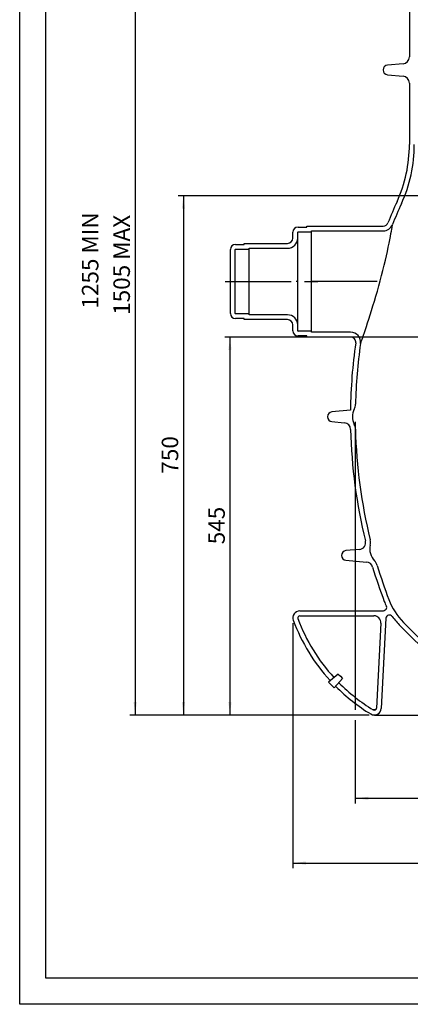
# Model space of a CAD drawing. Extents: x 2 to 417, y 3 to 295.
# Drawn here: x 2 to 77, y 3 to 192 of the extents above; entities that cross this region are included whole.
import ezdxf
from ezdxf.enums import TextEntityAlignment as Align

# ---------------------------------------------------------------- set-up
doc = ezdxf.new("R2010")
doc.units = 0
doc.header["$PDSIZE"] = -1
doc.linetypes.add('CENTERX2', pattern=[20.32, 12.7, -2.54, 2.54, -2.54])
doc.layers.get('0').update_dxf_attribs({"linetype": 'CONTINUOUS'})
doc.layers.get('DEFPOINTS').update_dxf_attribs({"linetype": 'CONTINUOUS'})
doc.styles.add('SLDTEXTSTYLE1', font='TXT', dxfattribs={"width": 0.619589})
doc.styles.add('SLDTEXTSTYLE3', font='TXT', dxfattribs={"width": 0.75})
doc.dimstyles.new('SLDDIMSTYLE0', dxfattribs={"dimtxt": 4.233333, "dimasz": 2.5, "dimexe": 1, "dimexo": 0.0625, "dimgap": 1.058333, "dimtad": 2, "dimdec": 3, "dimlfac": 7.5, "dimzin": 12, "dimtxsty": 'SLDTEXTSTYLE3', "dimsah": 1, "dimcen": 0.09, "dimclrd": 7, "dimclre": 7, "dimclrt": 7, "dimazin": 3, "dimtfac": 1, "dimtdec": 4, "dimtofl": 0, "dimtmove": 0, "dimatfit": 3, "dimtolj": 1, "dimtzin": 12})

# ---------------------------------------------------------------- blocks, each defined once
blk = doc.blocks.new('*D12')
for p, q in [((81.07, 158.05), (32.3, 158.05)), ((33.3, 158.05), (33.3, 58.22)), ((53.32, 58.22), (32.3, 58.22)), ((65.32, 58.22), (55.32, 58.22)), ((68.98, 58.22), (67.32, 58.22))]:
    blk.add_line(p, q)
for points in [[(33.3, 158.05), (33, 155.55), (33.6, 155.55)], [(33.3, 58.22), (33.6, 60.72), (33, 60.72)]]:
    blk.add_solid(points)
at = {"layer": 'DEFPOINTS'}
for p in [(82.07, 158.05), (69.98, 58.22)]:
    blk.add_point(p, dxfattribs=at)
at = {"insert": (29.13, 104.62), "char_height": 3.175, "attachment_point": 1, "rotation": 90, "style": 'SLDTEXTSTYLE3'}
blk.add_mtext('750', dxfattribs=at)
blk = doc.blocks.new('*D13')
for p, q in [((106.91, 130.89), (41.24, 130.89)), ((42.24, 130.89), (42.24, 58.22)), ((68.98, 58.22), (41.24, 58.22))]:
    blk.add_line(p, q)
for points in [[(42.24, 130.89), (41.94, 128.39), (42.54, 128.39)], [(42.24, 58.22), (42.54, 60.72), (41.94, 60.72)]]:
    blk.add_solid(points)
at = {"layer": 'DEFPOINTS'}
for p in [(107.91, 130.89), (69.98, 58.22)]:
    blk.add_point(p, dxfattribs=at)
at = {"insert": (38.07, 91.04), "char_height": 3.175, "attachment_point": 1, "rotation": 90, "style": 'SLDTEXTSTYLE3'}
blk.add_mtext('545', dxfattribs=at)
blk = doc.blocks.new('*D15')
for p, q in [((66.32, 114.56), (66.32, 59.22)), ((172.98, 114.56), (172.98, 59.22)), ((66.32, 57.22), (66.32, 41.21)), ((172.98, 57.22), (172.98, 41.21)), ((66.32, 42.21), (172.98, 42.21))]:
    blk.add_line(p, q)
for points in [[(66.32, 42.21), (68.82, 41.91), (68.82, 42.51)], [(172.98, 42.21), (170.48, 42.51), (170.48, 41.91)]]:
    blk.add_solid(points)
at = {"layer": 'DEFPOINTS'}
for p in [(66.32, 115.56), (172.98, 115.56)]:
    blk.add_point(p, dxfattribs=at)
at = {"char_height": 3.175, "attachment_point": 1, "style": 'SLDTEXTSTYLE3'}
for s, insert in [('%%c', (113.74, 46.39)), ('800', (118.53, 46.39))]:
    blk.add_mtext(s, dxfattribs=dict(at, insert=insert))
blk = doc.blocks.new('*D16')
for p, q in [((54.32, 75.89), (54.32, 28.76)), ((184.98, 75.89), (184.98, 28.76)), ((54.32, 29.76), (184.98, 29.76))]:
    blk.add_line(p, q)
for points in [[(54.32, 29.76), (56.82, 29.46), (56.82, 30.06)], [(184.98, 29.76), (182.48, 30.06), (182.48, 29.46)]]:
    blk.add_solid(points)
at = {"layer": 'DEFPOINTS'}
for p in [(54.32, 76.89), (184.98, 76.89)]:
    blk.add_point(p, dxfattribs=at)
at = {"char_height": 3.175, "attachment_point": 1, "style": 'SLDTEXTSTYLE3'}
for s, insert in [('%%c', (113.74, 33.93)), ('980', (118.53, 33.93))]:
    blk.add_mtext(s, dxfattribs=dict(at, insert=insert))
blk = doc.blocks.new('*D18')
for p, q in [((72.92, 232.22), (23.03, 232.22)), ((24.03, 232.22), (24.03, 58.22)), ((53.32, 58.22), (23.03, 58.22)), ((65.32, 58.22), (55.32, 58.22)), ((68.98, 58.22), (67.32, 58.22))]:
    blk.add_line(p, q)
for points in [[(24.03, 232.22), (23.73, 229.72), (24.33, 229.72)], [(24.03, 58.22), (24.33, 60.72), (23.73, 60.72)]]:
    blk.add_solid(points)
at = {"layer": 'DEFPOINTS'}
for p in [(73.92, 232.22), (69.98, 58.22)]:
    blk.add_point(p, dxfattribs=at)
at = {"char_height": 3.175, "attachment_point": 1, "rotation": 90, "style": 'SLDTEXTSTYLE3'}
for s, insert in [('1255 MIN', (13.8, 136.35)), ('1505 MAX', (19.85, 135.15))]:
    blk.add_mtext(s, dxfattribs=dict(at, insert=insert))
blk = doc.blocks.new('BLOCK1')
at = {"color": 1, "linetype": 'CONTINUOUS'}
for p, q in [((0, 0), (0, 292.7)), ((415.23, 0), (0, 0))]:
    blk.add_line(p, q, dxfattribs=at)
at = {"color": 7, "linetype": 'CONTINUOUS'}
for p, q in [((5, 5), (5, 287.7)), ((410.23, 5), (5, 5))]:
    blk.add_line(p, q, dxfattribs=at)
at = {"color": 7}
for tag, height, style, width, p in [('DRAWING_NO.', 2.12, 'SLDTEXTSTYLE1', 0.619589, (381.39, 33.27)), ('TITLE', 4.23, 'SLDTEXTSTYLE3', 0.75, (301.4, 16.08))]:
    blk.add_attdef(tag, text='', height=height, dxfattribs=dict(at, style=style, width=width)).set_placement(p, align=Align.TOP_LEFT)

msp = doc.modelspace()

# ---------------------------------------------------------------- linework, layer by layer
at = {"color": 7, "linetype": 'CONTINUOUS'}
for p, q in [((76.71715, 206.37015), (76.71715, 184.74407)), ((75.50002, 183.41581), (72.50247, 183.15356)), ((72.50247, 181.294), (75.50002, 181.03174)), ((76.71715, 179.70348), (76.71715, 167.92759)), ((55.31715, 152.02378), (56.98382, 152.02378)), ((56.98382, 152.22378), (71.67031, 152.22378)), ((56.98382, 152.02378), (56.98382, 152.22378)), ((73.46354, 152.49899), (73.46416, 152.50277)), ((54.31715, 149.89044), (54.31715, 151.02378)), ((55.25048, 149.89044), (55.25048, 151.02378)), ((55.25048, 133.22378), (55.25048, 149.89044)), ((55.31715, 151.09044), (57.91715, 151.09044)), ((57.91715, 151.29044), (71.67031, 151.29044)), ((57.91715, 151.09044), (57.91715, 151.29044)), ((57.91715, 132.02378), (57.91715, 151.09044)), ((42.31715, 135.42378), (42.31715, 147.69044)), ((43.25048, 135.42378), (43.25048, 147.69044)), ((43.31715, 148.69044), (44.98382, 148.69044)), ((43.31715, 147.75711), (45.91715, 147.75711)), ((44.98382, 148.69044), (44.98382, 148.89044)), ((44.98382, 148.89044), (53.31715, 148.89044)), ((45.91715, 147.95711), (53.31715, 147.95711)), ((45.91715, 147.75711), (45.91715, 147.95711)), ((45.91715, 135.35711), (45.91715, 147.75711)), ((45.91715, 135.35711), (43.31715, 135.35711)), ((44.98382, 134.42378), (43.31715, 134.42378)), ((44.98382, 134.22378), (44.98382, 134.42378)), ((45.91715, 135.15711), (45.91715, 135.35711)), ((53.31715, 135.15711), (45.91715, 135.15711)), ((53.31715, 134.22378), (44.98382, 134.22378)), ((54.31715, 132.09044), (54.31715, 133.22378)), ((55.25048, 132.09044), (55.25048, 133.22378)), ((57.91715, 132.02378), (55.31715, 132.02378)), ((56.98382, 131.09044), (55.31715, 131.09044)), ((56.98382, 130.89044), (56.98382, 131.09044)), ((65.40604, 130.89044), (56.98382, 130.89044)), ((57.91715, 131.82378), (57.91715, 132.02378)), ((65.40604, 131.82378), (57.91715, 131.82378)), ((65.39152, 116.79798), (61.8358, 116.48689)), ((61.8358, 114.62733), (64.19667, 114.42078)), ((67.09432, 90.04698), (64.50247, 89.82023)), ((64.50247, 87.96066), (68.48705, 87.61206)), ((55.65048, 78.22378), (71.61375, 78.22378)), ((71.88042, 78.29523), (72.08721, 78.41462)), ((55.65048, 77.29044), (69.90142, 77.29044)), ((71.23293, 75.88733), (70.376, 59.53618)), ((72.21623, 76.81631), (71.30805, 59.48733)), ((75.59067, 76.03094), (84.83263, 66.78899)), ((74.93071, 75.37097), (84.17266, 66.12902)), ((63.03803, 66.09133), (61.17547, 64.56461)), ((61.17547, 64.56461), (61.73225, 63.99015)), ((62.28903, 63.4157), (63.8732, 65.22965)), ((63.03803, 66.09133), (63.45561, 65.66049)), ((63.45561, 65.66049), (63.8732, 65.22965)), ((61.73225, 63.99015), (62.28903, 63.4157)), ((70.18441, 59.21536), (69.76868, 59.21536)), ((69.97655, 58.22378), (93.57117, 58.22378))]:
    msp.add_line(p, q, dxfattribs=at)
at = {"color": 7, "linetype": 'CENTERX2'}
for p, q in [((41.31715, 141.55711), (59.91715, 141.55711)), ((70.53817, 141.55711), (54.98382, 141.55711))]:
    msp.add_line(p, q, dxfattribs=at)
at = {"color": 7, "linetype": 'CONTINUOUS'}
msp.add_lwpolyline([(67.31981, 129.61608), (67.33142, 129.64881), (67.36602, 129.74645), (67.42516, 129.91369), (67.50734, 130.14692), (67.61356, 130.44979), (67.74119, 130.81591), (67.8931, 131.25487), (68.06415, 131.75345), (68.25528, 132.31616), (68.46195, 132.93164), (68.68795, 133.6135), (68.92567, 134.34123), (69.18083, 135.13518), (69.44348, 135.96729), (69.71829, 136.85552), (69.99584, 137.77239), (70.27772, 138.726), (70.55744, 139.69682), (70.84024, 140.7062), (71.11593, 141.7201), (71.37559, 142.70573), (71.62454, 143.68202), (71.86787, 144.67011), (72.0965, 145.63306), (72.29682, 146.50845), (72.4821, 147.34793), (72.6565, 148.1682), (72.81375, 148.93615), (72.94476, 149.5994), (73.06057, 150.20566), (73.16404, 150.76513), (73.2517, 151.2537), (73.32035, 151.6466), (73.37536, 151.96855), (73.41803, 152.22284), (73.44676, 152.39657), (73.45979, 152.47605)], dxfattribs=at)
for centre, radius, start, end in [((75.38382, 184.74407), 1.33333, 275, 0), ((72.58382, 182.22378), 0.93333, 95, 265), ((75.38382, 179.70348), 1.33333, 0, 85), ((50.05048, 167.92759), 26.66667, 335.5781861, 0), ((50.05048, 167.92759), 27.6, 335.5781861, 0), ((165.38382, 115.55711), 100, 155.5781861, 158.1031178), ((165.38382, 115.55711), 99.06667, 155.5781861, 158.1031178), ((55.31715, 151.02378), 1, 90, 180), ((71.67031, 153.22378), 1, 270, 338.1031178), ((71.67031, 153.22378), 1.93333, 270, 338.1031178), ((53.31715, 149.89044), 1.93333, 270, 0), ((53.31715, 149.89044), 1, 270, 0), ((55.31715, 151.02378), 0.06667, 90, 180), ((43.31715, 147.69044), 1, 90, 180), ((43.31715, 147.69044), 0.06667, 90, 180), ((43.31715, 135.42378), 1, 180, 270), ((43.31715, 135.42378), 0.06667, 180, 270), ((53.31715, 133.22378), 1.93333, 0, 90), ((53.31715, 133.22378), 1, 0, 90), ((55.31715, 132.09044), 1, 180, 270), ((55.31715, 132.09044), 0.06667, 180, 270), ((65.40604, 129.89044), 1.93333, 351.8413726, 90), ((65.40604, 129.89044), 1, 351.8413726, 90), ((165.38382, 115.55711), 100, 171.8413726, 179.2890178), ((165.38382, 115.55711), 99.06667, 171.8413726, 178.6063369), ((64.08046, 118.0217), 2.26667, 333.8893966, 358.6063369), ((61.91715, 115.55711), 0.93333, 95, 265), ((69.10896, 115.55711), 3.33333, 153.8893966, 206.1106034), ((64.08046, 113.09252), 1.33333, 1.3936631, 85), ((64.08046, 113.09252), 2.26667, 1.3936631, 26.1106034), ((165.38382, 115.55711), 100, 181.3936631, 193.8061002), ((165.38382, 115.55711), 99.06667, 181.3936631, 193.8061002), ((66.97812, 91.37524), 1.33333, 275, 13.8061002), ((72.43852, 90.13269), 3.33333, 167.180217, 223.416881), ((66.97812, 91.37524), 2.26667, 347.180217, 13.8061002), ((64.58382, 88.89044), 0.93333, 95, 265), ((68.37084, 86.2838), 1.33333, 16.7909978, 85), ((68.37084, 86.2838), 2.26667, 16.7909978, 43.416881), ((165.38382, 115.55711), 100, 196.7909978, 200.7873493), ((165.38382, 115.55711), 99.06667, 196.7909978, 200.7873493), ((84.3588, 84.79906), 13.33333, 200.7873493, 205.2841371), ((84.3588, 84.79906), 12.4, 200.7873493, 225), ((55.65048, 76.89044), 1.33333, 90, 200.4576265), ((71.61375, 78.75711), 0.53333, 270, 300), ((71.82055, 78.87651), 0.53333, 300, 25.2841371), ((87.81845, 88.89044), 35.66667, 200.4576265, 222.4322652), ((55.65048, 76.89044), 0.4, 90, 200.4576265), ((87.81845, 88.89044), 34.73333, 200.4576265, 222.5154108), ((69.90142, 75.95711), 1.33333, 357, 90), ((72.88198, 76.78142), 0.66667, 34.9379469, 177), ((84.3588, 84.79906), 13.33333, 214.9379469, 225), ((87.81845, 88.89044), 34.73333, 224.7876195, 238.6900869), ((87.81845, 88.89044), 35.66667, 224.894582, 238.6900869), ((69.97655, 59.55711), 1.33333, 238.6900869, 357), ((69.97655, 59.55711), 0.4, 238.6900869, 357)]:
    msp.add_arc(centre, radius, start, end, dxfattribs=at)

# ---------------------------------------------------------------- block references
msp.add_blockref('BLOCK1', (1.85211, 2.60702))

# ---------------------------------------------------------------- dimensions: what is measured, and where the dimension line sits
for base, p1, text, picture, middle in [((24.02639, 58.22378), (73.91715, 232.22378), '1255 MIN\\P1505 MAX', '*D18', (24.02639, 145.22378)), ((33.30385, 58.22378), (82.07257, 158.04963), '750', '*D12', (33.30385, 108.13671))]:
    dim = msp.add_linear_dim(base=base, p1=p1, p2=(69.97655, 58.22378), angle=90, text=text, dimstyle='SLDDIMSTYLE0')
    dim.commit()
    dim.dimension.update_dxf_attribs({"geometry": picture, "text_midpoint": middle, "dimtype": 160, "text_rotation": 90})
dim = msp.add_linear_dim(base=(42.24136, 58.22378), p1=(107.9135, 130.89044), p2=(69.97655, 58.22378), angle=90, dimstyle='SLDDIMSTYLE0')
dim.commit()
dim.dimension.update_dxf_attribs({"geometry": '*D13', "text_midpoint": (42.24136, 94.55711), "dimtype": 160, "text_rotation": 90})
for base, p1, p2, picture, middle in [((172.98382, 42.2146), (66.31715, 115.55711), (172.98382, 115.55711), '*D15', (119.65048, 42.2146)), ((184.98382, 29.75582), (54.31715, 76.89044), (184.98382, 76.89044), '*D16', (119.65048, 29.75582))]:
    dim = msp.add_linear_dim(base=base, p1=p1, p2=p2, text='%%c<>', dimstyle='SLDDIMSTYLE0')
    dim.commit()
    dim.dimension.update_dxf_attribs({"geometry": picture, "text_midpoint": middle, "dimtype": 160})

doc.saveas('drawing.dxf')
